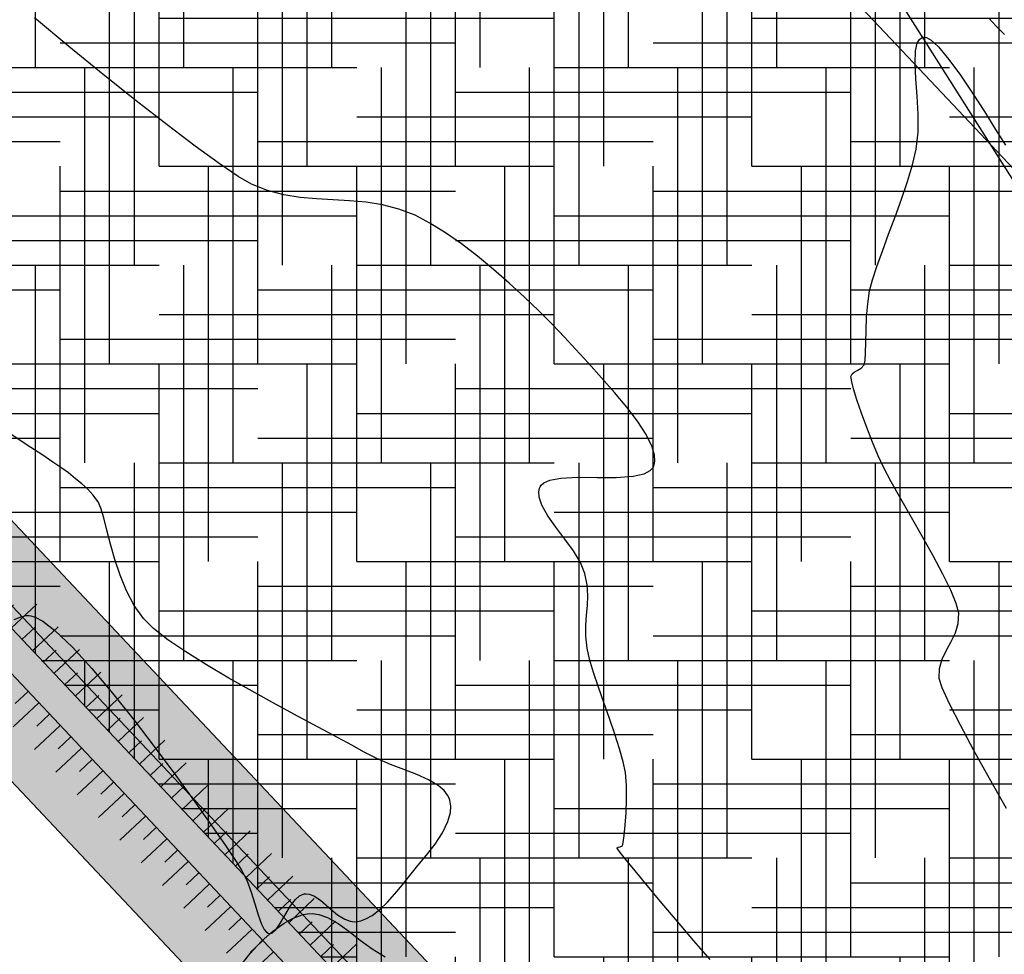
# Model space of a CAD drawing. Units: metres. Extents: x 0 to 773846, y 0 to 9206776.
# Drawn here: x 761420 to 761483, y 9195346 to 9195406 of the extents above; entities that cross this region are included whole.
import ezdxf

# ---------------------------------------------------------------- set-up
doc = ezdxf.new("R2010")
doc.units = ezdxf.units.M
doc.linetypes.add('ACAD_ISO03W100', pattern=[30, 12, -18])
for name, color, linetype in [('Acceso Existente a cantera', 52, 'ACAD_ISO03W100'), ('C-TOPO-MAJR', 9, 'Continuous'), ('C-TOPO-MINR', 8, 'Continuous'), ('ct', 4, 'Continuous'), ('DATOS_TECNICOS', 1, 'Continuous'), ('Hacht', 55, 'Continuous'), ('LINEA DE EJE', 3, 'Continuous')]:
    doc.layers.add(name, color=color, linetype=linetype)
pattern_1 = [(0, (0, 0), (6.35, 1.5875), [25.4, -12.7]), (90, (0, 0), (-1.5875, -6.35), [25.4, -12.7])]

# ---------------------------------------------------------------- blocks, each defined once
blk = doc.blocks.new('01')
at = {"color": 55}
blk.add_line((1.000000000931323, 0), (1.000000000169331, -1.125), dxfattribs=at)
blk.add_lwpolyline([(0, 0), (-1.523982393793096e-09, -2.25)], dxfattribs=at)
blk = doc.blocks.new('02')
at = {"color": 55}
blk.add_line((1.000000000931323, 0), (1.000000000116415, 1.125), dxfattribs=at)
blk.add_lwpolyline([(0, 0), (-1.513399183750153e-09, 2.25)], dxfattribs=at)
blk = doc.blocks.new('enrocado 01')
at = {"true_color": 0x9a4c86}
h = blk.add_hatch(dxfattribs=at)
h.set_pattern_fill('GRAVEL', color=225, scale=0.2, style=0)
h.set_pattern_definition([(228.0127875, (761129.0050977657, 9194282.561825484), (-40.64000000319162, -45.71999999716357), [0.6834428800000001, -67.66096727913]), (184.969741, (761128.5478977656, 9194282.053825486), (60.95999997588101, 5.080000289395848), [1.172809439999998, -116.1080977870479]), (132.5104471, (761127.3794977658, 9194281.952225484), (50.80000002145498, -55.87999998049192), [0.8269630400000001, -81.8694455882]), (267.273689, (761125.3982977655, 9194280.682225484), (5.08000001063945, 101.5999999994663), [1.068009039999998, -105.7328748514759]), (292.83365418, (761125.3474977657, 9194279.615425486), (-25.40000000212682, 60.95999999911092), [1.047267399999998, -103.6796154906879]), (357.2736889999999, (761125.7538977657, 9194278.650225487), (-101.5999999994663, 5.080000010639456), [1.068009039999998, -105.7328748514759]), (37.69424047, (761126.8206977656, 9194278.599425483), (-66.03999999707179, -50.80000000380083), [1.41238732, -139.826230628494]), (72.25532837, (761127.9382977656, 9194279.463025484), (35.56000000955859, 111.7599999969577), [1.33343904, -132.01051320381]), (121.42956562, (761128.3446977658, 9194280.733025484), (-40.64000000576624, 66.03999999645204), [1.071626, -106.091091397424]), (175.2363583, (761127.7858977655, 9194281.647425484), (55.87999999919905, -5.080000008778512), [1.223426559999998, -59.94787389999995]), (222.3974378, (761126.5666977658, 9194281.749025483), (-60.95999999804932, -55.88000000212799), [1.58215584, -156.633545024354]), (138.81407483, (761130.4274977657, 9194280.631425481), (-35.55999999786702, 30.48000000247836), [0.5400090799999999, -53.461131648688]), (171.4692344, (761130.0210977655, 9194280.987025484), (66.04000000177932, -10.15999998847469), [1.02736396, -101.70927799408]), (225, (761129.0050977657, 9194281.139425483), (-7.105427357601002e-16, -5.080000000000479), [0.7184186800000001, -6.465786216856]), (203.19859051, (761128.6494977658, 9194281.749025483), (25.40000000069218, 10.15999999821867), [0.3868826399999996, -38.30124473778794]), (291.80140949, (761128.2938977657, 9194281.596625485), (-5.080000001062992, 15.23999999964574), [0.54713124, -26.80950598]), (30.96375653, (761128.4970977658, 9194281.088625483), (15.24000000037277, 10.15999999944225), [0.8886393199999991, -28.73259630581997]), (161.56505118, (761129.2590977657, 9194281.545825485), (10.16000000026517, -5.079999999467507), [0.64257428, -15.421796233656]), (16.389540334, (761125.3474977657, 9194281.596625485), (50.8000000000003, 15.24000000000049), [0.9001760000000001, -89.11765334507801]), (70.34617594, (761126.2110977657, 9194281.850625481), (-20.32000000185863, -55.87999999934082), [0.75519788, -74.7644313564]), (293.19859051, (761129.2590977657, 9194282.561825484), (-10.15999999822652, 25.40000000071057), [0.7737601999999992, -37.91436717778794]), (343.6104596700001, (761129.5638977657, 9194281.850625481), (-50.80000000106457, 15.23999999644572), [0.9001759999999992, -89.11765334507989]), (339.44395478, (761125.3474977657, 9194278.447025482), (-25.39999999999973, 10.16000000000042), [0.868070399999999, -42.53546862621195]), (294.7751406, (761126.1602977656, 9194278.142225485), (-25.40000003023386, 55.87999998625452), [0.72734424, -72.00718676144001]), (66.80140949, (761129.3098977658, 9194277.481825482), (10.1599999984046, 25.40000000063861), [0.7737602000000001, -37.91436717778799]), (17.35402464, (761129.6146977658, 9194278.193025485), (-66.03999999868604, -20.32000000426493), [0.8515654800000002, -84.3047519604]), (69.44395478, (761126.8206977656, 9194277.481825482), (-10.16000000017692, -25.39999999992926), [0.4340352, -42.96950382621201]), (101.309932474, (761129.0050977657, 9194277.481825482), (-5.0800000000008, 20.32000000000074), [0.2590292, -25.643989929052]), (165.963756532, (761128.9542977656, 9194277.735825483), (15.23999999999903, -5.07999999999973), [1.0472674, -19.898109178138]), (186.00900596, (761127.9382977656, 9194277.989825483), (50.79999999973074, 5.080000002658707), [0.9705339999999991, -96.0827297266739]), (303.69006753, (761128.4970977658, 9194280.631425481), (-5.080000000705938, 10.1599999996474), [0.73264776, -17.58355271936]), (353.15722659, (761128.9034977655, 9194280.021825481), (86.36000000053137, -10.15999999547879), [1.27911352, -126.632018130062]), (60.9453959, (761130.1734977656, 9194279.869425483), (-20.32000000055938, -35.55999999968051), [0.52301648, -51.77878463622]), (90, (761130.4274977657, 9194280.326625485), (-5.08, 5.08), [0.3048, -4.7752]), (120.25643716, (761127.8366977656, 9194278.142225485), (20.31999999751433, -35.5600000014196), [0.7057339200000001, -69.8678815464]), (48.01278749999999, (761127.4810977655, 9194278.751825485), (40.64000000335068, 45.71999999702041), [1.36688576, -66.97752439912999]), (0, (761128.3954977656, 9194279.767825484), (5.08, 5.08), [1.3208, -3.7592]), (325.3048465, (761129.7162977657, 9194279.767825484), (50.80000001924306, -35.55999997250915), [0.8032191200000001, -79.51863344828001]), (254.0546040999999, (761130.3766977657, 9194279.310625482), (-5.079999999645114, -20.32000000008949), [0.73965816, -36.243300077544]), (207.64597536, (761130.1734977656, 9194278.599425483), (-96.5200000035467, -50.79999999326151), [1.204290199999998, -119.2249288458759]), (175.42607874, (761129.1066977656, 9194278.040625487), (-66.03999999999766, 5.079999999998956), [1.27405892, -126.13169291248])])
edge = h.paths.add_edge_path()
edge.add_arc((-343.6793312144, -25.31962063536048), 220.5000002716523, 43.2831888062675, 50.21646481897333)
edge.add_line((-202.5838296861621, 144.1274494715035), (-299.0479486767435, 225.3944128211588))
edge.add_arc((-280.041933655506, 247.9559152759612), 29.49999999896332, 208.1244626083681, 229.8889083474788, ccw=False)
edge.add_line((-306.0587413816247, 234.0499555561692), (-324.6567008859711, 268.8450755123049))
edge.add_line((-324.6567008858547, 268.8450755141675), (-334.7988462713547, 263.4241081662476))
edge.add_line((-334.7988462713547, 263.4241081662476), (-316.2008867659606, 228.6289882082492))
edge.add_arc((-280.0850962331751, 247.9209545683116), 40.94545508120792, 208.1097887770405, 229.9035821760214)
edge.add_line((-306.4570731768617, 216.5992508474737), (-209.0265466431156, 134.522888481617))
edge.add_arc((-343.6793312146328, -25.31962062045932), 209.0000002615902, 43.28318880371552, 49.888908343546916, ccw=False)
edge.add_line((-191.5327748914715, 117.9717800579965), (-131.0714615155011, 53.77406421862543))
edge.add_arc((-44.51990111276973, 135.2881951797754), 118.8937599474931, 223.2831887954308, 255.1587109524806)
edge.add_line((-74.97363571403548, 20.36084332875907), (-1.76202800963074, 0.9610500298440456))
edge.add_line((-1.76202800963074, 0.9610500317066908), (29.94696948199999, 31.94620329141617))
edge.add_line((29.94696948199999, 31.94620328955352), (21.90966319595464, 40.17126910574734))
edge.add_line((21.90966319595464, 40.17126910574734), (-5.128764031338505, 13.75006762333214))
edge.add_line((-5.128764031338505, 13.75006762333214), (-72.4931199386483, 31.60155812092125))
edge.add_arc((-44.51990111486521, 135.2881951760501), 107.3937599445204, 223.2831887952948, 254.9018455576886, ccw=False)
edge.add_line((-122.699761057389, 61.65851926803589), (-183.1610744335921, 125.856235107407))
at = {"layer": 'LINEA DE EJE', "color": 2, "linetype": 'Continuous', "lineweight": -3}
for points in [[(21.9096631964203, 40.17126910574734), (-5.128764031338505, 13.75006762333214), (-72.02799796150066, 31.47719247080386, -0.139987011977613), (-122.6997610572726, 61.65851926803589), (-183.1610744334757, 125.856235107407, 0.02883087313552029), (-201.6174221425317, 143.318050455302), (-299.0479486766271, 225.3944128211588, -0.09525182179638952), (-306.0587413806934, 234.0499555561692), (-324.6567008863203, 268.8450755141675)], [(25.22942014061846, 36.77395931258798), (-3.738155674538575, 8.467647314071655), (-73.24467442452442, 26.88565695472062, -0.1399870119776129), (-126.1576373334974, 58.40189653076231), (-186.6189507095842, 122.5996123701334, 0.02883087313552027), (-204.6777126970701, 139.6852661632001), (-302.1082392310491, 221.7616285290569, -0.09525182179638966), (-310.2478883875301, 231.8108603470027), (-328.845847893157, 266.6059803050011)], [(26.62721253815107, 35.34351308457553), (-3.15263636643067, 6.243470340967178), (-73.75695925101172, 24.95237884297967, -0.139987011977613), (-127.6135852392763, 57.030686955899), (-188.0748986152466, 121.2284027952701, 0.02883087313552023), (-205.9662560884608, 138.1556727755815), (-303.3967826224398, 220.2320351414382, -0.09525182179638955), (-312.0117397588911, 230.8680834174156), (-330.6096992644016, 265.663203375414)], [(29.94696948234923, 31.94620329141617), (-1.762028009514324, 0.9610500317066908), (-74.97363571391907, 20.36084332875907, -0.139987011977613), (-131.0714615155011, 53.77406421862543), (-191.5327748913551, 117.9717800579965, 0.02883087313552021), (-209.0265466431156, 134.5228884834796), (-306.4570731768617, 216.5992508493364, -0.0952518217963895), (-316.2008867658442, 228.6289882082492), (-334.7988462712383, 263.4241081662476)]]:
    blk.add_lwpolyline(points, format="xyb", dxfattribs=at)
at = {"rotation": 133.2831887951619}
for name, p in [('01', (-152.7926583000226, 86.6844525039196)), ('01', (-151.4214487260906, 85.22850459814072)), ('01', (-150.0502391520422, 83.77255669236183)), ('01', (-148.6790295781102, 82.31660878658295)), ('01', (-147.3078200040618, 80.86066088080406)), ('02', (-151.0296068930766, 81.88995713554323)), ('01', (-145.9366104301298, 79.40471297502518)), ('02', (-149.6583973190282, 80.43400922976434)), ('01', (-144.5654008560814, 77.94876506924629)), ('02', (-148.2871877450962, 78.97806132398546)), ('01', (-143.194191282033, 76.49281716346741)), ('02', (-146.9159781710478, 77.52211341820657)), ('01', (-141.822981708101, 75.03686925768852)), ('02', (-145.5447685971158, 76.06616551242769)), ('02', (-144.1735590230674, 74.6102176066488)), ('01', (-140.4517721340526, 73.58092135190964)), ('01', (-139.0805625601206, 72.12497344613075)), ('02', (-142.8023494491354, 73.15426970086992)), ('01', (-137.7093529860722, 70.66902554035187)), ('02', (-141.431139875087, 71.69832179509103)), ('02', (-140.059930301155, 70.24237388931215)), ('01', (-136.3381434121402, 69.21307763457298)), ('01', (-134.9669338380918, 67.75712973065674)), ('02', (-138.6887207271066, 68.78642598353326)), ('01', (-133.5957242641598, 66.30118182487786)), ('02', (-137.3175111531746, 67.33047807775438)), ('01', (-132.2245146901114, 64.84523391909897)), ('02', (-135.9463015791262, 65.8745301719755))]:
    blk.add_blockref(name, p, dxfattribs=at)

msp = doc.modelspace()

# ---------------------------------------------------------------- hatches: boundary and pattern name
at = {"layer": 'Hacht'}
h = msp.add_hatch(dxfattribs=at)
h.set_pattern_fill('HOUND', color=252, style=0)
h.set_pattern_definition(pattern_1)
edge = h.paths.add_edge_path()
edge.add_line((761420.5434804171, 9195501.9795048), (761411.9290726836, 9195507.274987236))
edge.add_line((761411.9290726836, 9195507.274987236), (761403.4500294238, 9195512.731157018))
edge.add_line((761403.4500294238, 9195512.731157018), (761393.6887076455, 9195517.566067014))
edge.add_line((761393.6887076455, 9195517.566067014), (761385.010049686, 9195521.884383067))
edge.add_line((761385.010049686, 9195521.884383067), (761375.7707316262, 9195526.438052148))
edge.add_line((761375.7707316262, 9195526.438052148), (761365.9129128129, 9195530.257516494))
edge.add_line((761365.9129128129, 9195530.257516494), (761356.9828449786, 9195535.178287758))
edge.add_line((761356.9828449786, 9195535.178287758), (761348.6712784256, 9195540.833264392))
edge.add_line((761348.6712784256, 9195540.833264392), (761339.0015217549, 9195546.851955492))
edge.add_line((761339.0015217549, 9195546.851955492), (761330.669403465, 9195550.506552223))
edge.add_line((761330.669403465, 9195550.506552223), (761322.0034872243, 9195555.740890374))
edge.add_line((761322.0034872243, 9195555.740890374), (761319.929793486, 9195556.487069696))
edge.add_line((761319.929793486, 9195556.487069696), (761312.1518134455, 9195556.896240674))
edge.add_line((761312.1518134455, 9195556.896240674), (761300.9645942668, 9195562.255506197))
edge.add_line((761300.9645942668, 9195562.255506197), (761267.2576289425, 9195581.143284392))
edge.add_line((761267.2576289425, 9195581.143284392), (761247.766837624, 9195538.150088891))
edge.add_line((761247.766837624, 9195538.150088891), (761261.555895067, 9195512.351994874))
edge.add_arc((761292.4820619228, 9195529.080405239), 35.16059598087475, 208.4095958271358, 229.6037751332514)
edge.add_line((761269.6955442237, 9195502.302763056), (761367.0679242857, 9195420.25934684))
edge.add_arc((761231.8763434425, 9195259.073333912), 210.3751275577139, 44.08280679910581, 50.01242264473882, ccw=False)
edge.add_arc((761228.1244613389, 9195255.221522527), 215.7499877280322, 43.321239251009615, 44.12442548986343, ccw=False)
edge.add_line((761385.0865641085, 9195403.245018968), (761445.6460214104, 9195338.943163475))
edge.add_arc((761529.6611177375, 9195419.815525094), 116.6142156201493, 223.9080816864953, 254.4710068275652)
edge.add_line((761498.4404644195, 9195307.458299732), (761548.9761274919, 9195294.067164948))
edge.add_line((761548.9761274919, 9195294.067164948), (761567.1349614657, 9195289.255392108))
edge.add_arc((761559.8239313331, 9195259.785379523), 30.36334637917786, 74.25028223739321, 76.06713967444131, ccw=False)
edge.add_line((761568.0656277802, 9195289.008781841), (761575.5765101615, 9195296.348207876))
edge.add_line((761575.5765101615, 9195296.348207876), (761559.3402789675, 9195304.45578589))
edge.add_line((761559.3402789675, 9195304.45578589), (761545.8273518074, 9195324.511086294))
edge.add_line((761545.8273518074, 9195324.511086294), (761531.8179804635, 9195355.777665067))
edge.add_line((761531.8179804635, 9195355.777665067), (761510.2395980915, 9195377.459901799))
edge.add_line((761510.2395980915, 9195377.459901799), (761499.4174656814, 9195391.725881752))
edge.add_line((761499.4174656814, 9195391.725881752), (761492.0565672963, 9195393.348461486))
edge.add_line((761492.0565672963, 9195393.348461486), (761485.1769504275, 9195394.864951234))
edge.add_line((761485.1769504275, 9195394.864951234), (761479.1675633809, 9195401.24415525))
edge.add_line((761479.1675633809, 9195401.24415525), (761471.8512127218, 9195409.010753268))
edge.add_line((761471.8512127218, 9195409.010753268), (761465.3047649603, 9195415.960068654))
edge.add_line((761465.3047649603, 9195415.960068654), (761457.4903624483, 9195424.255368575))
edge.add_line((761457.4903624483, 9195424.255368575), (761451.9005785664, 9195430.1891471))
edge.add_line((761451.9005785664, 9195430.1891471), (761439.6963975258, 9195443.144372005))
edge.add_arc((761443.3358509117, 9195446.572837997), 5.000000000745972, 172.2489213854268, 223.2901476818808, ccw=False)
edge.add_line((761438.3815341179, 9195447.247185916), (761440.8784445256, 9195465.591552133))
edge.add_line((761440.8784445256, 9195465.591552133), (761433.6785463401, 9195479.898749806))
edge.add_line((761433.6785463401, 9195479.898749806), (761427.1361398185, 9195494.240434773))
edge.add_line((761427.1361398185, 9195494.240434773), (761420.5434804171, 9195501.9795048))
h = msp.add_hatch(dxfattribs=at)
h.set_pattern_fill('HOUND', color=252, style=0)
h.set_pattern_definition(pattern_1)
edge = h.paths.add_edge_path()
edge.add_line((761500.8817604003, 9195436.461122118), (761466.8739236074, 9195454.506049702))
edge.add_line((761466.8739236074, 9195454.506049702), (761435.1334044166, 9195487.249058561))
edge.add_line((761435.1334044166, 9195487.249058561), (761427.1361398203, 9195494.240434768))
edge.add_line((761427.1361398203, 9195494.240434768), (761433.6785463431, 9195479.898749802))
edge.add_line((761433.6785463431, 9195479.898749802), (761440.8784445255, 9195465.591552133))
edge.add_line((761440.8784445255, 9195465.591552133), (761438.381534117, 9195447.247185914))
edge.add_arc((761443.3358509097, 9195446.572837995), 4.999999999719592, 172.2489213836276, 223.290147694687)
edge.add_line((761439.6963975255, 9195443.144372003), (761444.4151648565, 9195438.135212287))
edge.add_line((761444.4151648565, 9195438.135212287), (761451.9005785664, 9195430.1891471))
edge.add_line((761451.9005785664, 9195430.1891471), (761457.4903624483, 9195424.255368575))
edge.add_line((761457.4903624483, 9195424.255368575), (761465.3047649603, 9195415.960068654))
edge.add_line((761465.3047649603, 9195415.960068654), (761471.8512127218, 9195409.010753268))
edge.add_line((761471.8512127218, 9195409.010753268), (761479.1675633809, 9195401.24415525))
edge.add_line((761479.1675633809, 9195401.24415525), (761485.1769504257, 9195394.864951234))
edge.add_line((761485.1769504257, 9195394.864951234), (761492.0565672963, 9195393.348461486))
edge.add_line((761492.0565672963, 9195393.348461486), (761499.4174656826, 9195391.72588175))
edge.add_line((761499.4174656826, 9195391.72588175), (761510.2395980915, 9195377.459901799))
edge.add_line((761510.2395980915, 9195377.459901799), (761531.8179804635, 9195355.777665064))
edge.add_line((761531.8179804635, 9195355.777665064), (761545.8273518073, 9195324.511086294))
edge.add_line((761545.8273518073, 9195324.511086294), (761559.3402789675, 9195304.455785891))
edge.add_line((761559.3402789675, 9195304.455785891), (761575.5750604925, 9195296.346791297))
edge.add_line((761575.5750604925, 9195296.346791297), (761595.6027573643, 9195315.917301442))
edge.add_arc((761283.7307366803, 9195636.505793337), 447.2595872874663, 314.2104085762638, 314.4666169568802)
edge.add_line((761597.0332035953, 9195317.31509384), (761603.5412193175, 9195327.914578127))
edge.add_line((761603.5412193175, 9195327.914578127), (761560.1953122362, 9195352.739405923))
edge.add_line((761560.1953122362, 9195352.739405923), (761517.6509461382, 9195403.013511578))
edge.add_line((761517.6509461382, 9195403.013511578), (761500.8817604003, 9195436.461122118))

# ---------------------------------------------------------------- linework, layer by layer
at = {"layer": 'Acceso Existente a cantera', "color": 211, "ltscale": 0.1, "flags": 128}
msp.add_lwpolyline([(761690.5959317482, 9195318.651387975, -0.01454036196567622), (761675.7021173505, 9195316.12867404, -0.07224950277748703), (761650.605709083, 9195316.054790676, -0.01289443273273035), (761640.5933291166, 9195317.664621456, 0.004326860410088037), (761625.519989891, 9195320.47343248, 0.01657262588549563), (761615.3930068628, 9195321.905979898, 0.01891412748406802), (761605.1819093212, 9195322.539797021, 0.006880570599994568), (761589.8193511259, 9195322.669016754, -0.01183996297872495), (761579.6496474624, 9195322.937122855, -0.1379312372298661), (761541.2436837427, 9195334.789061517, -0.09447081271896318), (761515.2414379596, 9195359.260825016, -0.02393764677469902), (761506.8490654532, 9195371.884858241, -0.00715250707982892), (761496.5454696829, 9195389.798903255, 0.02501464950867621), (761489.6232690583, 9195400.77637485, 0.05959530243212836), (761481.2422454414, 9195410.06016219, 0.0776590863276774), (761470.6323526927, 9195416.44496617, 0.05234100633969575), (761458.285576519, 9195420.081768882, 0.02819599209027746), (761447.8298476707, 9195421.481257295, 0.02679702117450185), (761432.2657728693, 9195421.87555021, 0.01544649165868042), (761417.1095455152, 9195421.007148918, 0.00474253827874044), (761407.1300477039, 9195420.103007097)], format="xyb", dxfattribs=at)
at = {"layer": 'C-TOPO-MAJR', "color": 33, "linetype": 'Continuous', "lineweight": -3, "elevation": 1360}
msp.add_lwpolyline([(761419.192119018, 9195367.774666639), (761419.679228494, 9195367.972009672), (761419.9957537015, 9195368.030459857), (761420.1510820313, 9195368.035919921), (761420.2750600374, 9195368.023443848), (761420.5537614851, 9195367.93823858), (761421.0431853549, 9195367.668964073), (761421.8136003906, 9195367.07152573), (761422.9330694284, 9195365.996572962), (761424.1836573649, 9195364.628296293), (761425.5195984449, 9195363.04308062), (761426.8951269133, 9195361.317310857), (761428.2644770151, 9195359.527371906), (761429.5818829952, 9195357.749648673), (761430.8015790985, 9195356.060526062), (761431.8777995696, 9195354.536388984), (761432.7647786537, 9195353.253622338), (761433.4167505957, 9195352.288611036), (761433.7879496403, 9195351.717739979), (761434.1438814768, 9195351.020639686), (761434.4269589003, 9195350.262297679), (761434.6610671292, 9195349.501404762), (761434.8700913821, 9195348.796651727), (761435.0779168768, 9195348.20672937), (761435.2593650335, 9195347.856909791), (761435.4123361115, 9195347.685500894), (761435.525223514, 9195347.62158347), (761435.5855124654, 9195347.606139889), (761435.6566861084, 9195347.603222089), (761435.7949488543, 9195347.644573828), (761435.9948181193, 9195347.808408456), (761436.2547862693, 9195348.171642639), (761436.5853801098, 9195348.761412367), (761436.9431285379, 9195349.376290573), (761437.2639229641, 9195349.795767745), (761437.5322217899, 9195350.022875736), (761437.7269660777, 9195350.116453107), (761437.8296390424, 9195350.142661141), (761437.934183063, 9195350.154002827), (761438.1434841674, 9195350.134900862), (761438.4585968179, 9195350.01688046), (761438.8826735469, 9195349.734969163), (761439.4228499649, 9195349.2729845), (761439.9791140027, 9195348.806639465), (761440.4392269988, 9195348.514960935), (761440.7948804502, 9195348.3859524), (761441.0376438032, 9195348.357780863), (761441.1608494624, 9195348.364064516), (761441.266671192, 9195348.378850568), (761441.4764424964, 9195348.42675589), (761441.7867246375, 9195348.541645585), (761442.1931234355, 9195348.767313935), (761442.6912059834, 9195349.14908037), (761443.1806474746, 9195349.619815223), (761443.6639943356, 9195350.156173946), (761444.1437929929, 9195350.734811993), (761444.6225898734, 9195351.33238481), (761445.1400643362, 9195351.962257734), (761445.6979324311, 9195352.64182757), (761446.2417956208, 9195353.353796992), (761446.7172553671, 9195354.080868658), (761447.0699131328, 9195354.805745238), (761447.227066102, 9195355.372442234), (761447.2537518615, 9195355.783950584), (761447.2215959876, 9195356.04977838), (761447.1892285715, 9195356.17972381), (761447.151391547, 9195356.29032035), (761447.0491675718, 9195356.49903756), (761446.8339284313, 9195356.78392529), (761446.4439109016, 9195357.11956231), (761445.8176316667, 9195357.486061122), (761445.0719570433, 9195357.816964075), (761444.2441506899, 9195358.137284504), (761443.3714762653, 9195358.472035732), (761442.491197428, 9195358.846231094), (761441.6405778364, 9195359.284883905), (761440.9385228377, 9195359.677100746), (761439.9667956177, 9195360.200260282), (761438.7803153429, 9195360.832564672), (761437.4340011796, 9195361.552216072), (761435.9827722943, 9195362.337416641), (761434.4815478536, 9195363.166368535), (761432.9852470234, 9195364.01727391), (761431.5487889703, 9195364.86833493), (761430.2270928608, 9195365.69775375), (761429.0750778611, 9195366.483732522), (761428.1476631378, 9195367.204473412), (761427.4997678571, 9195367.838178571), (761426.9025524292, 9195368.681089949), (761426.4074449303, 9195369.625663644), (761425.9999368548, 9195370.6273444), (761425.6655196977, 9195371.641576959), (761425.3896849535, 9195372.623806056), (761425.1579241169, 9195373.529476436), (761424.9557286826, 9195374.314032841), (761424.7685901454, 9195374.932920007), (761424.5819999999, 9195375.341582678), (761424.2423871636, 9195375.80296766), (761423.899807307, 9195376.176370703), (761423.5364269725, 9195376.504636783), (761423.134412701, 9195376.830610868), (761422.6759310345, 9195377.197137931), (761422.3239367905, 9195377.456576131), (761421.7404604937, 9195377.856275817), (761420.9624529099, 9195378.375249), (761420.0268648044, 9195378.992507683), (761418.9706469435, 9195379.687063875)], dxfattribs=at)
at = {"layer": 'C-TOPO-MINR', "color": 13, "linetype": 'Continuous', "lineweight": -3}
for points, elevation in [([(761463.907747107, 9195345.927809129), (761462.8605653843, 9195347.137232931), (761461.8114771618, 9195348.366443694), (761460.8043646638, 9195349.560736172), (761459.8831101148, 9195350.665405119), (761459.0915957397, 9195351.625745287), (761458.4737037627, 9195352.387051431), (761458.1338871629, 9195352.816029923), (761457.9838923796, 9195353.014344083), (761457.9390987086, 9195353.081217604), (761457.9343159018, 9195353.093740663), (761457.9473714778, 9195353.116672954), (761458.0062508321, 9195353.145291368), (761458.1382738554, 9195353.170854427), (761458.288879096, 9195353.24462712), (761458.3346067755, 9195353.44226978), (761458.3985721812, 9195353.901820838), (761458.4657896627, 9195354.560890747), (761458.5212735694, 9195355.357089953), (761458.550038251, 9195356.228028907), (761458.537098057, 9195357.111318054), (761458.4674673367, 9195357.94456784), (761458.3301601128, 9195358.640807686), (761458.0963131781, 9195359.478064667), (761457.7927725053, 9195360.416489998), (761457.4463840665, 9195361.4162349), (761457.0839938341, 9195362.43745058), (761456.7324477804, 9195363.440288264), (761456.4185918779, 9195364.384899158), (761456.1692720988, 9195365.231434481), (761456.0113344155, 9195365.940045455), (761455.930692658, 9195366.702817775), (761455.9303719938, 9195367.39755957), (761455.9743442781, 9195368.049890729), (761456.0265813658, 9195368.685431132), (761456.0510551123, 9195369.329800667), (761456.0117373719, 9195370.008619215), (761455.8726, 9195370.747506667), (761455.5873018594, 9195371.452693202), (761455.1326231551, 9195372.194562877), (761454.5826139711, 9195372.953418186), (761454.0113243894, 9195373.709561627), (761453.4928044934, 9195374.443295693), (761453.101104366, 9195375.134922877), (761452.928816153, 9195375.644670948), (761452.9067727565, 9195375.994957328), (761452.9519978181, 9195376.210868036), (761452.9943637485, 9195376.313066585), (761453.0534669629, 9195376.40802918), (761453.2277997853, 9195376.568169156), (761453.6145484571, 9195376.742136916), (761454.3218259751, 9195376.873460142), (761455.4234724544, 9195376.925206287), (761456.6496564456, 9195376.915994585), (761457.8748233992, 9195376.914331956), (761458.9734187663, 9195376.988725336), (761459.6767908604, 9195377.149037017), (761460.0597561528, 9195377.351087343), (761460.2311599073, 9195377.532968663), (761460.2886765433, 9195377.639707819), (761460.3252770649, 9195377.742252856), (761460.3650557848, 9195377.96328018), (761460.3458897828, 9195378.332115443), (761460.1863989978, 9195378.886375), (761459.8001114102, 9195379.66431934), (761459.2428549181, 9195380.517016944), (761458.5539772501, 9195381.42322738), (761457.7728261357, 9195382.361710219), (761456.9387493033, 9195383.311225038), (761456.0910944825, 9195384.250531401), (761455.2692094017, 9195385.158388888), (761454.5682019936, 9195385.920485323), (761453.7770392044, 9195386.745406695), (761452.9099759927, 9195387.61350368), (761451.9812673177, 9195388.50512696), (761451.0051681381, 9195389.400627209), (761449.9959334129, 9195390.280355113), (761448.967818101, 9195391.124661345), (761447.9350771614, 9195391.913896589), (761446.911965553, 9195392.628411522), (761445.9127382346, 9195393.248556823), (761444.951650165, 9195393.754683169), (761443.9145532456, 9195394.160702894), (761442.8670475745, 9195394.428265845), (761441.8118303684, 9195394.592099123), (761440.7515988445, 9195394.68692982), (761439.6890502196, 9195394.747485027), (761438.6268817106, 9195394.808491841), (761437.5677905345, 9195394.904677356), (761436.5144739081, 9195395.070768666), (761435.4696290484, 9195395.341492862), (761434.4359531722, 9195395.75157704), (761433.586051518, 9195396.244419817), (761432.3605876135, 9195397.07613543), (761430.8199374614, 9195398.197767071), (761429.0244770636, 9195399.560357926), (761427.0345824226, 9195401.11495118), (761424.9106295407, 9195402.812590016), (761422.7129944201, 9195404.604317624), (761420.5020530631, 9195406.441177191)], 1361), ([(761481.8320862614, 9195406.418258782), (761482.2942792887, 9195405.913434101), (761482.8250795071, 9195405.374060571)], 1361), ([(761482.9611800248, 9195355.628245953), (761481.8751774044, 9195357.55293168), (761480.8695803705, 9195359.367959574), (761479.9934457287, 9195360.996218216), (761479.2958302846, 9195362.360596191), (761478.8257908433, 9195363.383982081), (761478.6323842106, 9195363.989264473), (761478.656957027, 9195364.642292598), (761478.8341830934, 9195365.240048887), (761479.1034980577, 9195365.804905012), (761479.404337568, 9195366.359232644), (761479.6761372726, 9195366.925403455), (761479.8583328198, 9195367.525789112), (761479.8903598575, 9195368.182761284), (761479.7321275875, 9195368.804906882), (761479.3755620482, 9195369.663926596), (761478.8650449446, 9195370.703412388), (761478.2449579809, 9195371.866956223), (761477.5596828617, 9195373.098150054), (761476.8536012918, 9195374.340585846), (761476.1710949754, 9195375.53785556), (761475.5565456174, 9195376.633551158), (761475.0543349223, 9195377.571264595), (761474.7088445945, 9195378.294587838), (761474.3426778032, 9195379.187620008), (761473.9796366694, 9195380.122240216), (761473.6414690152, 9195381.041700268), (761473.349922662, 9195381.889251972), (761473.1267454319, 9195382.608147137), (761473.0120439521, 9195383.052495781), (761472.9705652883, 9195383.290408839), (761472.9667356537, 9195383.396803746), (761472.9724896265, 9195383.432975102), (761472.9905608235, 9195383.483386466), (761473.045066871, 9195383.57046719), (761473.1632718823, 9195383.674804933), (761473.3624140412, 9195383.787460266), (761473.6213160184, 9195383.93418163), (761473.8176979038, 9195384.150240444), (761473.8761101728, 9195384.430854458), (761473.9038244925, 9195384.927297948), (761473.9175603118, 9195385.58972814), (761473.9340370802, 9195386.36830224), (761473.9699742465, 9195387.213177467), (761474.04209126, 9195388.074511034), (761474.1671075696, 9195388.90246016), (761474.3482461501, 9195389.6102374), (761474.6295029551, 9195390.474406555), (761474.9840641647, 9195391.46038995), (761475.385115959, 9195392.5336099), (761475.8058445179, 9195393.65948873), (761476.2194360215, 9195394.803448753), (761476.5990766498, 9195395.930912297), (761476.9179525825, 9195397.007301679), (761477.14925, 9195397.998039216), (761477.2746892544, 9195399.10000999), (761477.2818571236, 9195400.260386223), (761477.2197032586, 9195401.421165582), (761477.1371773105, 9195402.52434574), (761477.0832289302, 9195403.511924375), (761477.106807769, 9195404.325899158), (761477.2143846032, 9195404.81310664), (761477.3632640068, 9195405.063372938), (761477.5008655568, 9195405.168428615), (761477.5823457076, 9195405.201027842), (761477.6546476113, 9195405.212308072), (761477.8198173932, 9195405.181125905), (761478.1144175616, 9195405.010260507), (761478.5818682738, 9195404.579541577), (761479.2587390136, 9195403.776642527), (761480.0029111516, 9195402.759688295), (761480.7763060089, 9195401.614215448), (761481.5408449059, 9195400.425760554), (761482.2584491626, 9195399.27986018), (761482.8910400999, 9195398.262050902)], 1362), ([(761433.7212309387, 9195345.505984666), (761434.3521726998, 9195346.327486949), (761435.0558881392, 9195347.0778683), (761435.7972804857, 9195347.730966121), (761436.5412529685, 9195348.260617822), (761437.1147036226, 9195348.57787671), (761437.520324821, 9195348.744927134), (761437.7748764873, 9195348.819395648), (761437.8965512584, 9195348.844932474), (761438.0491802358, 9195348.86706226), (761438.3476044415, 9195348.879327174), (761438.7808594548, 9195348.824430894), (761439.3392563404, 9195348.633161327), (761440.0224908821, 9195348.24446954), (761440.7103476247, 9195347.74160656), (761441.4253522188, 9195347.180347104), (761442.1900303146, 9195346.616465887), (761443.026907563, 9195346.105737628)], 1361)]:
    msp.add_lwpolyline(points, dxfattribs=dict(at, elevation=elevation))
at = {"layer": 'ct', "color": 252}
msp.add_lwpolyline([(761531.1899237977, 9195302.142362295), (761521.9030000006, 9195319.160999998), (761508.6300000006, 9195345.619999997), (761499.1590000006, 9195363.921999998), (761484.8420000005, 9195393.722999997), (761472.9450000005, 9195412.532999998), (761454.9990000005, 9195428.290999997), (761432.1580000006, 9195445.316999998), (761412.4060000005, 9195478.391999999), (761397.1680000005, 9195491.575999998), (761353.1710000006, 9195497.181999998), (761330.3970000006, 9195508.415999997), (761296.0720000006, 9195520.166999998), (761279.2120000006, 9195527.490999999), (761260.3760000006, 9195539.754999999), (761249.9808659133, 9195540.90236579)], dxfattribs=at)
at = {"layer": 'DATOS_TECNICOS', "color": 42}
for points in [[(761270.3468798297, 9195503.074462403), (761367.7774063621, 9195420.998100037, -0.0251576495722883), (761383.7210995349, 9195406.13383116, -0.003670561319083886), (761385.9198706527, 9195403.83325429), (761446.3811839859, 9195339.635538496, 0.1399870119863857), (761498.8223153588, 9195308.400333192)], [(761485.1769504275, 9195394.864951234), (761479.1675633809, 9195401.24415525), (761471.8512127218, 9195409.010753268), (761465.3047649603, 9195415.960068654), (761457.4903624483, 9195424.255368575), (761451.9005785664, 9195430.1891471), (761439.6963975258, 9195443.144372005, -0.2264659998694459), (761438.3815341179, 9195447.247185916), (761440.8784445256, 9195465.591552133), (761433.6785463401, 9195479.898749806), (761427.1361398185, 9195494.240434773)]]:
    msp.add_lwpolyline(points, format="xyb", dxfattribs=at)

# ---------------------------------------------------------------- block references
at = {"layer": 'DATOS_TECNICOS', "color": 4}
msp.add_blockref('enrocado 01', (761571.8037834547, 9195280.541134527), dxfattribs=at)

doc.saveas('drawing.dxf')
